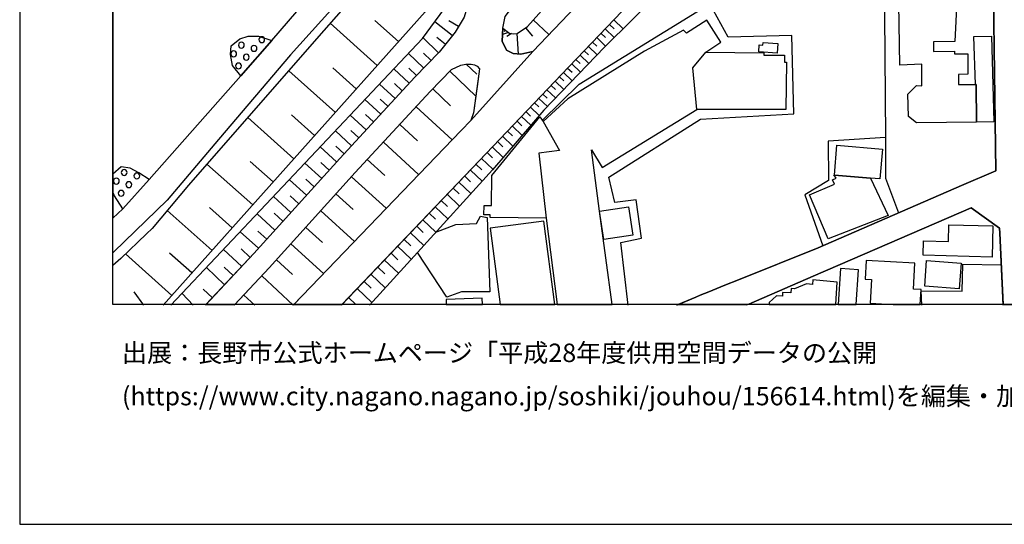
# Model space of a CAD drawing. Extents: x -10 to 410, y -24 to 273.
# Drawn here: x -10 to 95, y -24 to 30 of the extents above; entities that cross this region are included whole.
import ezdxf

# ---------------------------------------------------------------- set-up
doc = ezdxf.new("R2010")
doc.units = 0
for name, color, linetype in [('05_DM_LINE', 7, 'Continuous'), ('06_HOUSE_POLY', 160, 'Continuous'), ('08_ROAD_LINE', 3, 'Continuous'), ('09_ROAD_POLY', 5, 'Continuous'), ('13_KASEN_POLY', 253, 'Continuous'), ('印刷レイアウト', 1, 'Continuous'), ('印刷用フレーム', 1, 'Continuous'), ('背景', 3, 'Continuous')]:
    doc.layers.add(name, color=color, linetype=linetype)
doc.styles.add('STD', font='txt')

msp = doc.modelspace()

# ---------------------------------------------------------------- linework, layer by layer
at = {"layer": '05_DM_LINE', "color": 253}
for p, q in [((27.942825, 25.247382), (22.907646, 29.747366)), ((30.203669, 27.782628), (27.673419, 30.03641)), ((35.977993, 28.430995), (34.117642, 29.915487)), ((36.633251, 29.395966), (35.623493, 29.99748)), ((44.643098, 30.1029), (46.328611, 28.532625)), ((52.812969, 29.630233), (53.303206, 29.165489)), ((53.277885, 30.122192), (54.268005, 29.169279)), ((41.992613, 28.774816), (41.357855, 28.540205)), ((41.69289, 29.001158), (41.52787, 28.876101)), ((42.328682, 28.638045), (41.83345, 28.344868)), ((42.897984, 28.665262), (43.032688, 26.45041)), ((43.82282, 29.270909), (44.567822, 28.372428)), ((51.897952, 28.676975), (52.373547, 28.220155)), ((52.353049, 29.149642), (53.313025, 28.231868)), ((16.657726, 27.899761), (13.333553, 24.138062)), ((34.498497, 26.602683), (32.85312, 28.192594)), ((35.232992, 27.501164), (34.322797, 28.231868)), ((51.003433, 27.739564), (51.468349, 27.294113)), ((51.44785, 28.212231), (52.383366, 27.309961)), ((32.913581, 24.966262), (31.303171, 26.532403)), ((33.703714, 25.774826), (32.88826, 26.567543)), ((50.112876, 26.809733), (50.578653, 26.364627)), ((50.558154, 27.274821), (51.487813, 26.388053)), ((37.468342, 25.376229), (38.593338, 24.294124)), ((48.777901, 25.415158), (49.708594, 24.524601)), ((49.22318, 25.880246), (49.687923, 25.434795)), ((49.668458, 26.34499), (50.598117, 25.454433)), ((23.458516, 20.219954), (18.468296, 24.676874)), ((25.697829, 22.731774), (23.188076, 24.966262)), ((31.373623, 23.345001), (29.732897, 24.864632)), ((32.133267, 24.161488), (31.333488, 24.934912)), ((35.728052, 24.637945), (38.487745, 21.962139)), ((47.888205, 24.489461), (48.817864, 23.602694)), ((48.333484, 24.950415), (48.7984, 24.505309)), ((29.852958, 21.700312), (28.192939, 23.235791)), ((30.612774, 22.524723), (29.788535, 23.290224)), ((47.003505, 23.559975), (47.928168, 22.676997)), ((47.442927, 24.024718), (47.90767, 23.579267)), ((33.893022, 22.739697), (35.782657, 20.911385)), ((45.678177, 22.177113), (46.143092, 21.735796)), ((46.117771, 22.638067), (47.043468, 21.755089)), ((46.563049, 23.10281), (47.02297, 22.657359)), ((28.313, 20.036331), (26.633344, 21.587313)), ((29.083496, 20.872456), (28.248577, 21.641745)), ((44.798299, 21.251416), (45.258392, 20.809755)), ((45.237893, 21.716159), (46.16359, 20.837316)), ((32.107945, 20.825602), (35.953706, 17.270953)), ((43.883282, 20.290234), (44.367662, 19.825491)), ((44.348197, 20.774615), (45.293532, 19.872344)), ((19.013137, 15.247304), (14.072698, 19.65737)), ((21.232985, 17.727772), (18.748554, 19.946414)), ((26.758401, 18.352713), (25.06307, 19.919198)), ((27.538543, 19.196417), (26.692944, 19.977764)), ((42.91366, 19.282544), (43.428185, 18.79024)), ((43.402863, 19.790351), (44.402802, 18.837093)), ((25.183131, 16.649802), (23.468335, 18.235579)), ((25.973092, 17.50143), (25.117674, 18.290356)), ((30.348191, 18.919086), (32.253501, 17.161399)), ((41.898046, 18.212153), (42.438064, 17.696422)), ((42.413604, 18.75131), (43.463325, 17.747409)), ((28.607901, 17.036342), (32.378385, 13.556106)), ((40.828688, 17.091119), (41.393167, 16.544382)), ((41.367673, 17.661282), (42.478027, 16.602949)), ((23.598215, 14.92691), (21.843283, 16.513032)), ((24.392999, 15.790251), (23.527763, 16.591235)), ((39.697835, 15.907384), (40.298315, 15.337221)), ((40.267999, 16.505108), (41.437953, 15.391998)), ((16.808104, 12.770624), (14.348134, 14.969973)), ((22.00348, 13.157509), (20.208586, 14.78256)), ((22.808082, 14.044276), (21.918387, 14.85284)), ((26.883286, 15.1691), (28.748633, 13.446552)), ((39.112858, 15.294157), (40.338451, 14.12248)), ((14.612889, 10.309793), (9.713447, 14.68472)), ((37.91362, 14.040487), (39.173319, 12.841249)), ((38.518062, 14.669217), (39.13818, 14.075627)), ((3.53863, 13.040375), (0.703661, 9.895692)), ((20.373606, 11.352968), (18.532719, 13.012815)), ((21.192849, 12.262817), (20.282655, 13.079305)), ((25.183131, 13.321495), (28.913653, 9.954259)), ((36.692851, 12.763045), (37.978044, 11.532457)), ((37.308145, 13.407623), (37.942904, 12.794396)), ((36.06791, 12.110544), (36.718344, 11.485604)), ((18.703596, 9.501229), (16.822746, 11.20035)), ((19.54351, 10.43106), (18.612817, 11.27063)), ((23.52294, 11.485604), (25.362793, 9.825412)), ((34.803216, 10.78246), (35.468292, 10.145806)), ((35.437975, 11.450464), (36.758308, 10.19266)), ((10.253465, 5.430849), (5.453586, 9.716203)), ((12.423359, 7.864464), (9.987849, 10.036252)), ((21.893065, 9.681063), (25.508348, 6.415457)), ((34.157777, 10.106877), (35.508255, 8.821512)), ((16.992761, 7.61056), (15.07281, 9.345166)), ((17.853002, 8.560029), (16.902844, 9.419236)), ((32.843301, 8.735729), (34.228057, 7.415224)), ((33.503381, 9.427159), (34.187922, 8.774658)), ((15.248509, 5.677173), (13.282738, 7.450363)), ((16.128387, 6.645934), (15.152908, 7.524778)), ((20.288512, 7.899604), (22.067904, 6.294189)), ((32.178225, 8.036374), (32.878441, 7.372504)), ((30.817929, 6.614583), (31.532787, 5.931076)), ((31.503503, 7.329441), (32.918404, 5.981719)), ((13.437939, 3.727938), (11.492666, 5.555905)), ((14.352957, 4.700488), (13.378512, 5.610683)), ((18.708591, 6.14984), (22.208464, 2.989654)), ((30.128394, 5.891802), (31.57275, 4.505151)), ((5.968283, 0.638032), (1.003384, 5.071525)), ((8.10786, 3.032373), (5.713346, 5.165232)), ((17.152786, 4.426948), (18.873611, 2.872521)), ((28.718316, 4.415234), (30.203669, 2.997233)), ((29.428178, 5.157652), (30.157677, 4.454508)), ((11.607905, 1.782492), (9.657808, 3.614594)), ((12.522922, 2.755043), (11.548305, 3.669371)), ((27.998636, 3.665237), (28.753456, 2.94659)), ((15.593191, 2.731616), (18.928216, -0.408933)), ((26.538604, 2.130103), (27.308066, 1.395953)), ((27.272926, 2.907661), (28.793419, 1.450385)), ((10.293429, 0.387918), (9.31795, 1.301902)), ((25.79343, 1.356679), (27.353025, -0.139526)), ((2.958476, -0.408933), (1.902898, 1.024571)), ((8.23774, -0.408933), (7.043498, 0.845082)), ((13.647918, 0.669382), (14.848189, -0.408933)), ((24.883236, 0.399631), (25.65287, -0.334519))]:
    msp.add_line(p, q, dxfattribs=at)
for points in [[(170.8931, 163.880092), (172.697814, 162.270888), (170.82282, 159.306038), (167.558076, 155.34504), (146.942969, 133.829385), (112.143026, 97.059709), (90.288546, 74.552211), (44.602962, 26.72774), (43.308123, 26.431117), (42.487846, 26.497263), (41.79831, 26.876223), (41.328571, 27.837061), (41.388171, 29.219922)], [(41.388171, 29.219922), (42.143164, 28.669396), (42.518163, 28.606695), (42.918483, 28.669396), (44.018157, 29.399756), (52.258309, 38.587137), (64.437927, 52.032655), (75.143045, 63.329468), (94.74271, 83.282427), (104.73297, 93.821663), (117.08846, 106.645687), (130.72811, 121.344876), (143.098242, 133.731717), (155.992718, 147.075433), (170.8931, 163.880092)], [(24.107917, -0.408933), (39.623593, 15.829525), (47.68305, 24.274832), (61.453613, 38.661551), (92.652915, 71.200477), (93.138156, 71.321745)], [(93.138156, 71.321745), (93.453555, 71.149835), (93.708492, 70.860791), (93.708492, 69.942673), (91.607845, 67.677178), (86.812961, 62.809947), (82.388253, 58.40746), (79.628387, 55.34098), (67.248608, 41.981589), (52.277774, 27.204541), (45.788592, 20.446642), (40.298315, 14.071493), (32.237826, 5.235512), (27.103083, -0.408933)], [(34.242699, 40.520869), (32.133267, 39.770871), (30.103072, 37.965986), (21.437968, 28.067537), (7.748537, 12.442651), (3.828707, 7.78626), (3.232878, 7.22781), (0.498505, 4.579221), (-0.352778, 3.81751)], [(30.103072, 37.965986), (21.437968, 28.067537), (7.748537, 12.442651), (3.828707, 7.78626), (3.232878, 7.22781), (0.498505, 4.579221), (-0.352778, 3.81751)], [(30.103072, 37.965986), (27.85308, 36.391922), (25.313011, 33.747466), (18.668456, 26.37634), (10.958504, 17.317806), (5.458582, 10.821734), (-0.241673, 5.290289), (-0.352778, 5.190036)], [(36.657711, 35.657427), (33.067921, 30.985533), (5.038624, -0.408933)], [(5.857868, -0.408933), (32.788524, 28.102677), (35.578707, 31.911575), (37.498486, 34.927067), (38.782646, 35.020774)], [(38.782646, 35.020774), (38.513239, 34.294203), (37.848164, 32.505165), (37.242688, 30.41916), (36.282712, 28.809956), (34.56292, 26.665384), (31.968247, 23.989578), (23.928255, 15.290367), (14.732951, 5.106665), (9.548427, -0.408933)], [(94.048351, 24.435029), (93.937935, 32.552018), (93.923294, 34.97771), (93.008276, 35.540294), (82.237874, 35.087264), (82.378434, 17.53657), (82.357936, 13.177146), (83.758367, 9.466089)], [(45.617715, 19.3449), (49.548397, 23.239581), (63.543408, 31.840951)], [(54.828695, -0.408933), (54.027882, 6.294189), (56.228092, 6.74722), (55.668437, 10.856874), (53.393123, 10.56783), (52.728048, 13.290489), (62.558111, 19.477881), (72.538553, 20.055968), (72.338392, 28.442708), (65.513142, 28.274588), (63.543408, 31.840951)], [(13.333553, 24.138062), (12.453676, 25.227745), (12.24852, 26.41527), (12.288656, 27.345101), (13.232956, 28.087174), (14.123513, 28.364505), (15.248509, 28.380008), (16.657726, 27.899761)], [(13.713375, 27.415381), (13.688053, 27.536304), (13.617773, 27.637934), (13.518038, 27.704424), (13.397976, 27.727851), (13.277915, 27.704424), (13.178179, 27.637934), (13.107899, 27.536304), (13.088435, 27.415381), (13.107899, 27.294113), (13.178179, 27.196617), (13.277915, 27.126337), (13.397976, 27.102911), (13.518038, 27.126337), (13.617773, 27.196617), (13.688053, 27.294113), (13.713375, 27.415381)], [(15.888264, 27.997257), (15.867765, 28.114391), (15.798347, 28.216021), (15.69775, 28.282511), (15.57855, 28.305938), (15.458488, 28.282511), (15.357891, 28.216021), (15.288645, 28.114391), (15.263151, 27.997257), (15.288645, 27.876335), (15.357891, 27.770915), (15.458488, 27.704424), (15.57855, 27.680998), (15.69775, 27.704424), (15.798347, 27.770915), (15.867765, 27.876335), (15.888264, 27.997257)], [(12.883279, 26.48176), (12.857958, 26.602683), (12.793534, 26.700524), (12.692938, 26.767014), (12.572704, 26.790441), (12.453676, 26.767014), (12.348083, 26.700524), (12.282799, 26.602683), (12.258339, 26.48176), (12.282799, 26.360493), (12.348083, 26.255073), (12.453676, 26.192716), (12.572704, 26.165156), (12.692938, 26.192716), (12.793534, 26.255073), (12.857958, 26.360493), (12.883279, 26.48176)], [(14.232895, 26.122437), (14.21343, 26.23957), (14.14315, 26.3412), (14.043415, 26.41148), (13.923353, 26.431117), (13.803292, 26.41148), (13.703556, 26.3412), (13.633276, 26.23957), (13.607955, 26.122437), (13.633276, 26.001169), (13.703556, 25.899539), (13.803292, 25.829259), (13.923353, 25.805832), (14.043415, 25.829259), (14.14315, 25.899539), (14.21343, 26.001169), (14.232895, 26.122437)], [(15.062991, 27.056057), (15.038531, 27.17698), (14.968251, 27.274821), (14.867654, 27.345101), (14.748626, 27.372317), (14.628392, 27.345101), (14.527795, 27.274821), (14.463372, 27.17698), (14.438051, 27.056057), (14.463372, 26.93479), (14.527795, 26.837294), (14.628392, 26.767014), (14.748626, 26.747377), (14.867654, 26.767014), (14.968251, 26.837294), (15.038531, 26.93479), (15.062991, 27.056057)], [(12.638161, -0.408933), (16.388147, 3.579454), (25.588447, 13.77487), (33.603117, 22.44652), (35.883253, 24.794352), (36.893011, 25.255306), (37.428206, 25.372439), (38.013184, 25.387942), (38.357865, 25.317662), (38.638124, 25.157465), (38.883242, 24.880135)], [(13.407795, 25.180892), (13.383335, 25.302159), (13.317878, 25.407579), (13.213319, 25.469935), (13.093258, 25.497496), (12.973196, 25.469935), (12.873633, 25.407579), (12.808176, 25.302159), (12.782682, 25.180892), (12.808176, 25.067548), (12.873633, 24.962128), (12.973196, 24.895638), (13.093258, 24.872211), (13.213319, 24.895638), (13.317878, 24.962128), (13.383335, 25.067548), (13.407795, 25.180892)], [(38.883242, 24.880135), (38.628478, 23.00118), (38.242627, 20.161388), (37.953583, 19.364537), (36.928323, 18.282433), (20.817851, 1.544092), (18.958533, -0.408933)], [(82.378434, 17.53657), (76.237896, 17.130048), (76.273036, 12.934956), (73.73779, 11.411534), (75.652919, 5.954503)], [(3.53863, 13.040375), (2.402782, 13.755233), (1.473123, 14.231689), (0.543464, 14.388097), (-0.352778, 13.605371)], [(1.157724, 13.786583), (1.133264, 13.907506), (1.067807, 14.012926), (0.968244, 14.075627), (0.848183, 14.102843), (0.728121, 14.075627), (0.623562, 14.012926), (0.558105, 13.907506), (0.532784, 13.786583), (0.558105, 13.665316), (0.623562, 13.56782), (0.728121, 13.501329), (0.848183, 13.477903), (0.968244, 13.501329), (1.067807, 13.56782), (1.133264, 13.665316), (1.157724, 13.786583)], [(2.508374, 13.415202), (2.48288, 13.536469), (2.413634, 13.6381), (2.313037, 13.704245), (2.192803, 13.727672), (2.072742, 13.704245), (1.973178, 13.6381), (1.902898, 13.536469), (1.883261, 13.415202), (1.902898, 13.294279), (1.973178, 13.196438), (2.072742, 13.126158), (2.192803, 13.102732), (2.313037, 13.126158), (2.413634, 13.196438), (2.48288, 13.294279), (2.508374, 13.415202)], [(0.322805, 12.860541), (0.298345, 12.981809), (0.228065, 13.079305), (0.128502, 13.145795), (0.008268, 13.169222), (-0.111793, 13.145795), (-0.211357, 13.079305), (-0.276813, 12.981809), (-0.302307, 12.860541), (-0.276813, 12.739619), (-0.211357, 12.637988), (-0.111793, 12.571498), (0.008268, 12.544282), (0.128502, 12.571498), (0.228065, 12.637988), (0.298345, 12.739619), (0.322805, 12.860541)], [(1.66846, 12.485715), (1.643138, 12.606638), (1.578543, 12.704479), (1.478118, 12.774759), (1.357884, 12.801975), (1.237823, 12.774759), (1.133264, 12.704479), (1.067807, 12.606638), (1.043519, 12.485715), (1.067807, 12.364448), (1.133264, 12.266951), (1.237823, 12.196672), (1.357884, 12.177035), (1.478118, 12.196672), (1.578543, 12.266951), (1.643138, 12.364448), (1.66846, 12.485715)], [(0.703661, 9.895692), (-0.182073, 11.27063), (-0.352778, 11.665438)], [(0.833541, 11.555884), (0.808047, 11.677151), (0.737767, 11.782571), (0.638204, 11.844927), (0.518142, 11.872488), (0.397909, 11.844927), (0.298345, 11.782571), (0.232888, 11.677151), (0.208428, 11.555884), (0.232888, 11.434961), (0.298345, 11.33712), (0.397909, 11.27063), (0.518142, 11.247203), (0.638204, 11.27063), (0.737767, 11.33712), (0.808047, 11.434961), (0.833541, 11.555884)], [(34.228057, 7.415224), (36.357987, 8.235501), (38.567844, 8.321628), (38.992624, 9.126402), (39.718334, 8.954492), (40.013234, 1.012858), (36.953644, 1.012858), (35.38337, 0.454408), (32.237826, 5.235512)], [(86.248482, -0.408933), (86.183198, 1.106565), (90.583446, 1.071425), (90.638223, 3.970128), (94.763208, 3.895714)]]:
    msp.add_lwpolyline(points, dxfattribs=at)
at = {"layer": '06_HOUSE_POLY', "color": 255}
for points in [[(92.115652, 19.180914), (85.695889, 19.087207), (84.814978, 19.770714), (84.755378, 22.157476), (85.675391, 23.075594), (86.265191, 23.07146), (86.245554, 25.356592), (83.890142, 25.270809), (83.765085, 34.090942), (87.245665, 34.14193), (87.280805, 32.106567), (90.010354, 32.161344), (89.800376, 27.790207), (87.495607, 27.762991), (87.510248, 26.72774), (89.755417, 26.75909), (89.76024, 26.473836), (91.165495, 26.493473), (91.195812, 24.290335), (90.170379, 24.278621), (90.185021, 23.192727), (91.984911, 23.216154), (92.060014, 23.216154), (92.115652, 19.180914)], [(50.870624, 16.208141), (52.024904, 14.313683), (62.175361, 20.528635), (61.725087, 24.966262), (63.130341, 26.665384), (64.734894, 27.735775), (63.220258, 30.063626), (61.045369, 28.676975), (60.745646, 29.012872), (56.550381, 26.75909), (48.335379, 21.681019), (45.700742, 19.223977), (47.470315, 16.134071), (45.234793, 15.852951), (46.029749, 8.907639), (47.197808, -0.352778), (53.086854, -0.352778), (51.750502, 9.645923)], [(70.76519, 26.567543), (68.800279, 26.6926), (68.850061, 27.427094), (69.245558, 27.403668), (69.265195, 27.680998), (70.83547, 27.583157), (70.76519, 26.567543)], [(91.984911, 23.216154), (91.840389, 28.325575), (93.710387, 28.384142), (93.979966, 19.196417), (92.115652, 19.180914), (92.060014, 23.216154), (91.984911, 23.216154)], [(63.130341, 26.665384), (69.330652, 26.575467), (69.330652, 26.352913), (71.55515, 26.321563), (71.545504, 25.583279), (71.774947, 25.575355), (71.700705, 20.540348), (62.175361, 20.528635), (61.725087, 24.966262), (63.130341, 26.665384)], [(46.029749, 8.907639), (40.035627, 8.981708), (40.040622, 9.243536), (39.375547, 9.251115), (39.385193, 10.25915), (40.165507, 10.247437), (40.205642, 13.458266), (45.365706, 19.743498), (45.700742, 19.223977), (47.470315, 16.134071), (45.234793, 15.852951), (46.029749, 8.907639)], [(80.774915, 13.188859), (76.905728, 13.513043), (77.170483, 16.696655), (82.035647, 16.286344), (81.77003, 13.102732), (80.774915, 13.188859)], [(80.774915, 13.188859), (82.645085, 9.188759), (76.240652, 6.688653), (74.220276, 11.4074), (76.890225, 12.548071), (76.694888, 13.009025), (77.064891, 13.161298), (76.845266, 13.516832), (76.905728, 13.513043), (80.774915, 13.188859)], [(51.750502, 9.645923), (54.859873, 10.098953), (55.305151, 7.067613), (52.200776, 6.610794), (51.750502, 9.645923)], [(40.035627, 7.833458), (41.092238, -0.352778), (46.942871, -0.352778), (45.790487, 8.571742)], [(93.769987, 4.727705), (86.390076, 4.938889), (86.435034, 6.474023), (89.104983, 6.39582), (89.160621, 8.200361), (93.865761, 8.067725), (93.769987, 4.727705)], [(85.350174, 1.317749), (85.510198, 4.071414), (80.290534, 4.372515), (80.175296, 2.384006), (80.870688, 2.340942), (80.725133, -0.209806), (83.186998, -0.352778), (86.075711, -0.352778), (86.170451, 1.270896)], [(90.265119, 1.348755), (86.560091, 1.610582), (86.755428, 4.360802), (90.460456, 4.098975), (90.265119, 1.348755)], [(77.550305, 3.516753), (77.292268, -0.352778), (79.217042, -0.352778), (79.465262, 3.387907)], [(74.595275, 2.290299), (74.555139, 1.817632), (73.92038, 1.876199), (72.620546, 1.341176), (72.279826, 1.372526), (72.240724, 0.915362), (71.350167, 0.958426), (71.350167, 0.556038), (70.705589, 0.583255), (69.910634, -0.127813), (69.896337, -0.352778), (77.035608, -0.352778), (77.18013, 2.067746)], [(35.319808, 0.188791), (35.328937, -0.352778), (39.220173, -0.352778), (39.185033, 0.337275)]]:
    msp.add_lwpolyline(points, close=True, dxfattribs=at)
at = {"layer": '08_ROAD_LINE', "color": 253}
msp.add_line((94.973187, -0.408933), (94.598188, 7.282587), dxfattribs=at)
for points in [[(44.602962, 26.72774), (90.288546, 74.552211), (112.143026, 97.059709), (146.942969, 133.829385), (170.947705, 158.880225), (174.788642, 162.927006), (183.348154, 171.829305), (183.888173, 172.501271)], [(41.388171, 29.219922), (41.65775, 30.466013), (43.532743, 32.997469), (45.978072, 36.032598), (54.992681, 46.04439), (68.782709, 61.020909), (79.638205, 72.802102), (87.61274, 81.505103), (92.588319, 86.981771), (98.598116, 93.356576), (105.402869, 100.751128), (110.893145, 106.735604), (117.298267, 113.680916), (123.183179, 120.294122), (127.933104, 125.274696), (133.102987, 130.94274), (138.348145, 136.626286), (143.418464, 142.079355), (148.907707, 147.946525), (154.322708, 153.919287), (161.163634, 161.137968), (166.223101, 166.536433)], [(93.138156, 71.321745), (92.652915, 71.200477), (61.453613, 38.661551), (47.68305, 24.274832), (39.623593, 15.829525), (24.107917, -0.408933)], [(94.048351, 24.435029), (93.937935, 32.552018), (93.923294, 34.97771)], [(37.242688, 30.41916), (36.282712, 28.809956), (34.56292, 26.665384), (31.968247, 23.989578), (23.928255, 15.290367), (14.732951, 5.106665), (9.548427, -0.408933)], [(41.388171, 29.219922), (41.328571, 27.837061), (41.79831, 26.876223), (42.487846, 26.497263), (43.308123, 26.431117), (44.602962, 26.72774)], [(12.638161, -0.408933), (16.388147, 3.579454), (25.588447, 13.77487), (33.603117, 22.44652), (35.883253, 24.794352), (36.893011, 25.255306), (37.428206, 25.372439), (38.013184, 25.387942), (38.357865, 25.317662), (38.638124, 25.157465), (38.883242, 24.880135), (38.242627, 20.161388), (37.953583, 19.364537)], [(60.023037, -0.408933), (62.048409, 0.462332), (62.527794, 0.657669), (63.453663, 1.032495), (65.152785, 1.720136), (66.633314, 2.317516), (75.157686, 5.739529), (90.487845, 12.380295), (94.183054, 13.977786), (94.048351, 24.435029)], [(37.953583, 19.364537), (36.928323, 18.282433), (20.817851, 1.544092), (18.958533, -0.408933)], [(94.598188, 7.282587), (94.563048, 7.845171), (91.522923, 9.989399), (76.192938, 3.356901), (75.44294, 3.0558), (67.727993, -0.287665), (67.478052, -0.408933)]]:
    msp.add_lwpolyline(points, dxfattribs=at)
at = {"layer": '09_ROAD_POLY', "color": 7}
for points in [[(174.788642, 162.927006), (170.947705, 158.880225), (146.942969, 133.829385), (112.143026, 97.059709), (90.288546, 74.552211), (44.602962, 26.72774), (37.953583, 19.364537), (36.928323, 18.282433), (20.817851, 1.544092), (19.011932, -0.352778), (24.161488, -0.352778), (39.623593, 15.829525), (47.68305, 24.274832), (61.453613, 38.661551), (92.652915, 71.200477), (95.197807, 73.329546), (149.843222, 131.075548), (173.692929, 156.442647), (180.498543, 163.016923)], [(93.937935, 32.552018), (94.048351, 24.435029), (94.183054, 13.977786), (90.487845, 12.380295), (75.157686, 5.739529), (66.633314, 2.317516), (65.152785, 1.720136), (63.453663, 1.032495), (62.527794, 0.657669), (62.048409, 0.462332), (60.153606, -0.352778), (67.593807, -0.352778), (67.727993, -0.287665), (75.44294, 3.0558), (76.192938, 3.356901), (91.522923, 9.989399), (94.563048, 7.845171), (94.598188, 7.282587), (94.970431, -0.352778), (97.435569, -0.352778)], [(37.242688, 30.41916), (36.282712, 28.809956), (34.56292, 26.665384), (31.968247, 23.989578), (23.928255, 15.290367), (14.732951, 5.106665), (9.601137, -0.352778), (12.691043, -0.352778), (16.388147, 3.579454), (25.588447, 13.77487), (33.603117, 22.44652), (35.883253, 24.794352), (36.893011, 25.255306), (37.428206, 25.372439), (38.013184, 25.387942), (38.357865, 25.317662), (38.638124, 25.157465), (38.883242, 24.880135), (38.242627, 20.161388), (37.953583, 19.364537), (44.602962, 26.72774), (43.308123, 26.431117), (42.487846, 26.497263), (41.79831, 26.876223), (41.328571, 27.837061), (41.388171, 29.219922), (41.65775, 30.466013)]]:
    msp.add_lwpolyline(points, dxfattribs=at)
at = {"layer": '13_KASEN_POLY', "color": 7}
msp.add_lwpolyline([(-0.352778, 36.570378), (-0.352778, 8.891447), (0.703661, 9.895692), (3.53863, 13.040375), (13.333553, 24.138062), (16.657726, 27.899761), (23.117624, 35.42695)], dxfattribs=at)
at = {"layer": '印刷レイアウト', "color": 7}
for points in [[(-10.309448, -23.852808), (409.661817, -23.852808), (409.632878, 273.147152), (-10.338387, 273.147152)], [(399.647269, -0.352433), (-0.353122, -0.352433), (-0.353122, 249.647122), (399.647269, 249.647122)]]:
    msp.add_lwpolyline(points, close=True, dxfattribs=at)
at = {"layer": '印刷用フレーム', "color": 7}
msp.add_lwpolyline([(399.647268, -0.352778), (-0.352778, -0.352778), (-0.352778, 249.647122), (399.647268, 249.647122)], close=True, dxfattribs=at)
msp.add_lwpolyline([(399.647268, -0.352778), (-0.352778, -0.352778), (-0.352778, 249.647122), (399.647268, 249.647122)], close=True, dxfattribs=at)
at = {"layer": '背景', "color": 7}
msp.add_lwpolyline([(399.647268, -0.352778), (-0.352778, -0.352778), (-0.352778, 249.647122), (399.647268, 249.647122)], close=True, dxfattribs=at)

# ---------------------------------------------------------------- texts
at = {"layer": '印刷レイアウト', "color": 7, "char_height": 1.968626, "attachment_point": 1, "style": 'STD'}
for s, insert in [('\\fMeiryo|b0|i0|c128;\\H1.9686;\\C7;出展：長野市公式ホームページ「平成28年度供用空間データの公開', (0.608921, -4.525035)), ('\\fMeiryo|b0|i0|c128;\\H1.9686;\\C7;(https://www.city.nagano.nagano.jp/soshiki/jouhou/156614.html)を編集・加工して作成', (0.608921, -9.155243))]:
    msp.add_mtext(s, dxfattribs=dict(at, insert=insert))

doc.saveas('drawing.dxf')
